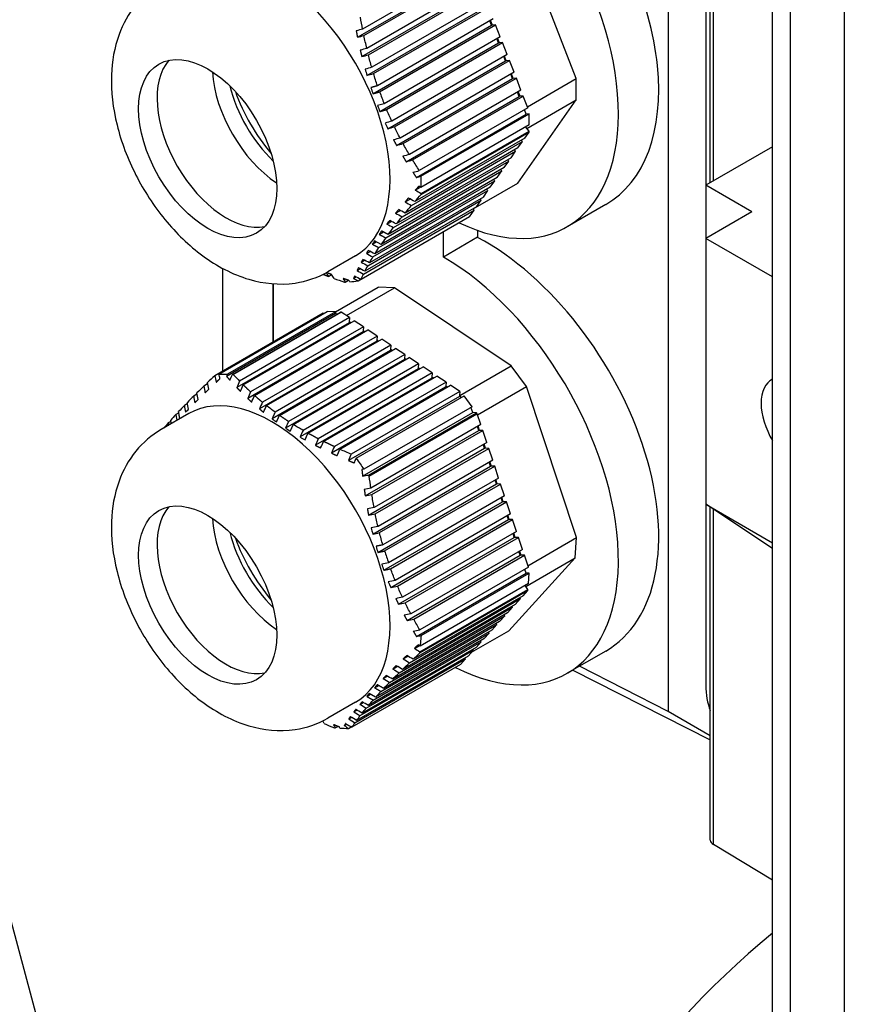
# Model space of a CAD drawing. Units: millimetres. Extents: x 311 to 4180, y 39 to 5448.
# Drawn here: x 1308 to 1351, y 4216 to 4267 of the extents above; entities that cross this region are included whole.
import ezdxf

# ---------------------------------------------------------------- set-up
doc = ezdxf.new("R2010")
doc.units = ezdxf.units.MM
doc.header["$LTSCALE"] = 20
doc.layers.add('Visible Edges(Hillmar_metric)', color=7, linetype='Continuous', lineweight=25)

msp = doc.modelspace()

# ---------------------------------------------------------------- linework, layer by layer
at = {"layer": 'Visible Edges(Hillmar_metric)'}
for p, q in [((1346.921, 4208.001), (1346.921, 4302.513)), ((1347.832, 4207.783), (1347.832, 4300.927)), ((1350.6, 4204.028), (1350.6, 4297.11)), ((1343.735, 4258.327), (1343.735, 4276.571)), ((1343.891, 4258.417), (1343.891, 4276.481)), ((1343.507, 4272.348), (1343.507, 4258.196)), ((1336.876, 4263.657), (1333.882, 4271.375)), ((1341.581, 4271.481), (1341.581, 4231.256)), ((1331.567, 4269.45), (1325.936, 4266.199)), ((1326.002, 4265.865), (1331.684, 4269.146)), ((1325.672, 4265.774), (1331.48, 4269.128)), ((1325.893, 4264.787), (1331.834, 4268.216)), ((1331.92, 4268.538), (1326.149, 4265.206)), ((1326.228, 4264.88), (1332.038, 4268.235)), ((1332.274, 4267.627), (1326.401, 4264.237)), ((1326.157, 4263.823), (1332.187, 4267.305)), ((1326.495, 4263.919), (1332.392, 4267.323)), ((1332.627, 4266.716), (1326.697, 4263.292)), ((1332.541, 4266.394), (1332.455, 4266.616)), ((1332.582, 4266.398), (1332.489, 4266.636)), ((1314.709, 4195.251), (1295.593, 4266.592)), ((1326.466, 4262.886), (1332.541, 4266.394)), ((1326.806, 4262.983), (1332.745, 4266.412)), ((1332.582, 4266.398), (1332.541, 4266.394)), ((1332.745, 4266.412), (1332.582, 4266.398)), ((1332.981, 4265.805), (1332.745, 4266.412)), ((1332.981, 4265.805), (1327.038, 4262.374)), ((1332.895, 4265.483), (1332.808, 4265.705)), ((1332.935, 4265.486), (1332.843, 4265.725)), ((1326.822, 4261.977), (1332.895, 4265.483)), ((1327.162, 4262.073), (1333.099, 4265.501)), ((1332.935, 4265.486), (1332.895, 4265.483)), ((1333.099, 4265.501), (1332.935, 4265.486)), ((1333.334, 4264.893), (1333.099, 4265.501)), ((1333.334, 4264.893), (1327.424, 4261.481)), ((1333.248, 4264.572), (1333.162, 4264.794)), ((1333.289, 4264.575), (1333.196, 4264.814)), ((1327.225, 4261.094), (1333.248, 4264.572)), ((1327.563, 4261.19), (1333.452, 4264.59)), ((1333.289, 4264.575), (1333.248, 4264.572)), ((1333.452, 4264.59), (1333.289, 4264.575)), ((1333.688, 4263.982), (1333.452, 4264.59)), ((1327.673, 4260.237), (1333.602, 4263.66)), ((1333.688, 4263.982), (1327.855, 4260.615)), ((1328.008, 4260.331), (1333.806, 4263.679)), ((1333.602, 4263.66), (1333.515, 4263.883)), ((1333.642, 4263.664), (1333.55, 4263.903)), ((1333.642, 4263.664), (1333.602, 4263.66)), ((1333.806, 4263.679), (1333.642, 4263.664)), ((1334.041, 4263.071), (1333.806, 4263.679)), ((1334.375, 4262.213), (1336.876, 4263.657)), ((1336.876, 4262.568), (1336.876, 4263.657)), ((1328.163, 4259.405), (1333.955, 4262.749)), ((1334.041, 4263.071), (1328.327, 4259.772)), ((1328.493, 4259.496), (1334.159, 4262.767)), ((1333.955, 4262.749), (1333.869, 4262.971)), ((1333.996, 4262.753), (1333.903, 4262.991)), ((1333.996, 4262.753), (1333.955, 4262.749)), ((1334.159, 4262.767), (1333.996, 4262.753)), ((1334.395, 4262.16), (1334.159, 4262.767)), ((1327.038, 4262.374), (1326.698, 4262.277)), ((1334.395, 4262.16), (1328.838, 4258.951)), ((1333.882, 4258.308), (1336.876, 4262.568)), ((1334.346, 4261.108), (1336.876, 4262.568)), ((1328.69, 4258.594), (1334.309, 4261.838)), ((1328.922, 4258.657), (1334.454, 4261.851)), ((1334.237, 4262.024), (1334.222, 4262.06)), ((1334.237, 4262.024), (1334.237, 4262.068)), ((1334.309, 4261.838), (1334.237, 4262.024)), ((1334.454, 4261.851), (1334.309, 4261.838)), ((1334.454, 4261.288), (1334.454, 4261.851)), ((1334.454, 4261.288), (1328.918, 4258.092)), ((1334.454, 4260.974), (1334.282, 4261.188)), ((1334.239, 4260.613), (1328.608, 4257.362)), ((1328.925, 4257.781), (1334.454, 4260.974)), ((1328.926, 4257.727), (1334.454, 4260.918)), ((1334.239, 4260.613), (1334.454, 4260.918)), ((1334.454, 4260.918), (1334.454, 4260.974)), ((1333.886, 4260.11), (1328.114, 4256.777)), ((1328.439, 4257.164), (1334.121, 4260.445)), ((1333.886, 4260.11), (1334.121, 4260.445)), ((1334.121, 4260.445), (1334.067, 4260.513)), ((1346.921, 4260.167), (1343.507, 4258.196)), ((1333.532, 4259.607), (1327.66, 4256.216)), ((1327.958, 4256.588), (1333.768, 4259.942)), ((1333.532, 4259.607), (1333.768, 4259.942)), ((1333.768, 4259.942), (1333.713, 4260.01)), ((1333.179, 4259.104), (1327.248, 4255.68)), ((1327.518, 4256.035), (1333.414, 4259.439)), ((1333.179, 4259.104), (1333.414, 4259.439)), ((1333.414, 4259.439), (1333.36, 4259.507)), ((1332.825, 4258.601), (1326.882, 4255.17)), ((1327.121, 4255.507), (1333.061, 4258.936)), ((1332.825, 4258.601), (1333.061, 4258.936)), ((1333.061, 4258.936), (1333.006, 4259.004)), ((1332.471, 4258.098), (1326.561, 4254.685)), ((1326.77, 4255.005), (1332.707, 4258.433)), ((1328.632, 4257.946), (1328.901, 4258.102)), ((1331.595, 4256.988), (1333.882, 4258.308)), ((1332.471, 4258.098), (1332.707, 4258.433)), ((1332.707, 4258.433), (1332.652, 4258.501)), ((1345.864, 4256.835), (1343.507, 4258.196)), ((1343.507, 4258.196), (1343.507, 4255.474)), ((1332.118, 4257.595), (1326.285, 4254.227)), ((1326.464, 4254.53), (1332.354, 4257.93)), ((1332.118, 4257.595), (1332.354, 4257.93)), ((1332.354, 4257.93), (1332.299, 4257.998)), ((1331.764, 4257.092), (1326.05, 4253.793)), ((1326.202, 4254.08), (1332, 4257.427)), ((1328.109, 4257.345), (1328.367, 4257.495)), ((1331.764, 4257.092), (1332, 4257.427)), ((1332, 4257.427), (1331.945, 4257.495)), ((1338.378, 4257.21), (1336.406, 4256.071)), ((1331.411, 4256.589), (1325.853, 4253.38)), ((1325.98, 4253.653), (1331.647, 4256.924)), ((1327.623, 4256.766), (1327.87, 4256.908)), ((1331.411, 4256.589), (1331.647, 4256.924)), ((1331.647, 4256.924), (1331.592, 4256.992)), ((1345.864, 4256.835), (1343.507, 4255.474)), ((1327.179, 4256.211), (1327.413, 4256.346)), ((1326.781, 4255.682), (1327, 4255.808)), ((1330.072, 4254.521), (1330.072, 4255.816)), ((1331.824, 4255.533), (1330.072, 4254.521)), ((1331.824, 4255.887), (1331.824, 4255.533)), ((1326.43, 4255.181), (1326.633, 4255.298)), ((1326.882, 4255.17), (1326.542, 4255.345)), ((1343.507, 4255.474), (1343.507, 4241.866)), ((1346.921, 4253.503), (1343.507, 4255.474)), ((1325.571, 4254.589), (1324.157, 4253.772)), ((1326.126, 4254.706), (1326.313, 4254.814)), ((1325.867, 4254.258), (1326.039, 4254.357)), ((1318.759, 4253.95), (1318.759, 4248.675)), ((1324.187, 4253.535), (1324.349, 4253.629)), ((1325.471, 4253.431), (1325.614, 4253.514)), ((1325.65, 4253.834), (1325.807, 4253.924)), ((1321.351, 4253.155), (1321.351, 4250.172)), ((1321.351, 4250.172), (1321.351, 4253.155)), ((1325.047, 4253.243), (1325.207, 4253.336)), ((1325.702, 4253.3), (1325.847, 4253.384)), ((1324.542, 4251.715), (1326.724, 4252.974)), ((1325.109, 4251.527), (1327.574, 4252.95)), ((1327.574, 4252.95), (1326.724, 4252.974)), ((1333.545, 4248.953), (1327.574, 4252.95)), ((1323.923, 4251.657), (1318.366, 4248.448)), ((1318.58, 4248.532), (1324.113, 4251.727)), ((1324.547, 4251.631), (1318.972, 4248.413)), ((1324.553, 4251.714), (1319.017, 4248.518)), ((1319.269, 4248.515), (1324.798, 4251.707)), ((1319.314, 4248.515), (1324.842, 4251.706)), ((1323.923, 4251.657), (1323.943, 4251.629)), ((1324.553, 4251.714), (1324.113, 4251.727)), ((1324.553, 4251.714), (1324.547, 4251.631)), ((1324.602, 4251.594), (1324.547, 4251.631)), ((1324.842, 4251.706), (1324.798, 4251.707)), ((1325.27, 4251.42), (1324.842, 4251.706)), ((1325.252, 4251.159), (1319.496, 4247.836)), ((1325.27, 4251.42), (1319.639, 4248.168)), ((1319.823, 4247.982), (1325.505, 4251.262)), ((1325.255, 4251.211), (1325.252, 4251.159)), ((1325.286, 4251.136), (1325.252, 4251.159)), ((1325.27, 4251.42), (1325.255, 4251.211)), ((1325.33, 4251.161), (1325.255, 4251.211)), ((1325.975, 4250.948), (1325.505, 4251.262)), ((1325.956, 4250.687), (1320.055, 4247.28)), ((1325.975, 4250.948), (1320.204, 4247.615)), ((1320.4, 4247.436), (1326.21, 4250.79)), ((1325.96, 4250.739), (1325.956, 4250.687)), ((1325.991, 4250.664), (1325.956, 4250.687)), ((1325.975, 4250.948), (1325.96, 4250.739)), ((1326.035, 4250.689), (1325.96, 4250.739)), ((1326.68, 4250.476), (1326.21, 4250.79)), ((1326.661, 4250.215), (1320.656, 4246.748)), ((1326.68, 4250.476), (1320.808, 4247.085)), ((1321.018, 4246.914), (1326.915, 4250.319)), ((1327.385, 4250.004), (1321.455, 4246.58)), ((1326.665, 4250.267), (1326.661, 4250.215)), ((1326.696, 4250.192), (1326.661, 4250.215)), ((1326.68, 4250.476), (1326.665, 4250.267)), ((1326.74, 4250.217), (1326.665, 4250.267)), ((1327.385, 4250.004), (1326.915, 4250.319)), ((1327.385, 4250.004), (1327.37, 4249.796)), ((1327.366, 4249.743), (1321.3, 4246.241)), ((1321.68, 4246.418), (1327.62, 4249.847)), ((1328.09, 4249.532), (1322.147, 4246.101)), ((1327.37, 4249.796), (1327.366, 4249.743)), ((1327.401, 4249.72), (1327.366, 4249.743)), ((1327.445, 4249.746), (1327.37, 4249.796)), ((1328.09, 4249.532), (1327.62, 4249.847)), ((1328.09, 4249.532), (1328.075, 4249.324)), ((1328.071, 4249.272), (1321.992, 4245.762)), ((1322.388, 4245.947), (1328.325, 4249.375)), ((1328.795, 4249.06), (1322.885, 4245.648)), ((1328.075, 4249.324), (1328.071, 4249.272)), ((1328.106, 4249.248), (1328.071, 4249.272)), ((1328.15, 4249.274), (1328.075, 4249.324)), ((1328.795, 4249.06), (1328.325, 4249.375)), ((1328.795, 4249.06), (1328.78, 4248.852)), ((1328.776, 4248.8), (1322.731, 4245.31)), ((1323.14, 4245.503), (1329.03, 4248.903)), ((1329.5, 4248.588), (1323.666, 4245.221)), ((1328.78, 4248.852), (1328.776, 4248.8)), ((1328.811, 4248.777), (1328.776, 4248.8)), ((1328.854, 4248.802), (1328.78, 4248.852)), ((1329.5, 4248.588), (1329.03, 4248.903)), ((1329.5, 4248.588), (1329.485, 4248.38)), ((1330.905, 4247.429), (1333.545, 4248.953)), ((1334.32, 4247.89), (1333.545, 4248.953)), ((1318.002, 4248.029), (1317.808, 4247.917)), ((1329.481, 4248.328), (1323.516, 4244.884)), ((1323.937, 4245.084), (1329.734, 4248.431)), ((1330.204, 4248.117), (1324.49, 4244.817)), ((1329.485, 4248.38), (1329.481, 4248.328)), ((1329.515, 4248.305), (1329.481, 4248.328)), ((1329.559, 4248.33), (1329.485, 4248.38)), ((1330.204, 4248.117), (1329.734, 4248.431)), ((1330.204, 4248.117), (1330.189, 4247.908)), ((1317.468, 4247.511), (1317.288, 4247.407)), ((1330.186, 4247.856), (1324.344, 4244.483)), ((1324.773, 4244.688), (1330.439, 4247.959)), ((1330.909, 4247.645), (1325.352, 4244.436)), ((1330.189, 4247.908), (1330.186, 4247.856)), ((1330.22, 4247.833), (1330.186, 4247.856)), ((1330.264, 4247.858), (1330.189, 4247.908)), ((1330.909, 4247.645), (1330.439, 4247.959)), ((1330.909, 4247.645), (1330.894, 4247.436)), ((1331.821, 4246.447), (1334.32, 4247.89)), ((1336.892, 4240.16), (1334.32, 4247.89)), ((1316.975, 4247.017), (1316.81, 4246.922)), ((1330.891, 4247.384), (1325.21, 4244.105)), ((1325.606, 4244.218), (1331.139, 4247.412)), ((1330.894, 4247.436), (1330.891, 4247.384)), ((1330.983, 4247.323), (1330.891, 4247.384)), ((1330.905, 4247.429), (1330.894, 4247.436)), ((1330.983, 4247.323), (1330.905, 4247.429)), ((1330.983, 4247.322), (1330.983, 4247.323)), ((1331.54, 4246.861), (1331.139, 4247.412)), ((1317.037, 4246.507), (1315.623, 4245.69)), ((1316.526, 4246.549), (1316.376, 4246.462)), ((1316.376, 4246.462), (1316.427, 4246.155)), ((1325.935, 4243.304), (1331.573, 4246.559)), ((1331.54, 4246.861), (1326.004, 4243.665)), ((1326.234, 4243.361), (1331.764, 4246.554)), ((1326.276, 4243.308), (1331.804, 4246.499)), ((1331.573, 4246.559), (1331.483, 4246.829)), ((1331.764, 4246.554), (1331.573, 4246.559)), ((1331.804, 4246.499), (1331.764, 4246.554)), ((1331.989, 4245.945), (1331.804, 4246.499)), ((1316.122, 4246.107), (1315.987, 4246.029)), ((1322.147, 4246.101), (1321.992, 4245.762)), ((1331.989, 4245.945), (1326.358, 4242.694)), ((1326.068, 4242.293), (1331.877, 4245.646)), ((1326.408, 4242.36), (1332.09, 4245.641)), ((1331.877, 4245.646), (1331.812, 4245.843)), ((1331.92, 4245.645), (1331.847, 4245.863)), ((1331.92, 4245.645), (1331.877, 4245.646)), ((1332.09, 4245.641), (1331.92, 4245.645)), ((1332.292, 4245.032), (1332.09, 4245.641)), ((1332.292, 4245.032), (1326.521, 4241.7)), ((1332.223, 4244.733), (1332.151, 4244.95)), ((1326.24, 4241.304), (1332.181, 4244.734)), ((1326.584, 4241.374), (1332.394, 4244.728)), ((1332.181, 4244.734), (1332.115, 4244.93)), ((1332.223, 4244.733), (1332.181, 4244.734)), ((1332.394, 4244.728), (1332.223, 4244.733)), ((1332.596, 4244.119), (1332.394, 4244.728)), ((1332.596, 4244.119), (1326.724, 4240.729)), ((1332.484, 4243.821), (1332.419, 4244.017)), ((1332.527, 4243.82), (1332.455, 4244.038)), ((1326.454, 4240.339), (1332.484, 4243.821)), ((1326.801, 4240.411), (1332.697, 4243.815)), ((1332.527, 4243.82), (1332.484, 4243.821)), ((1332.697, 4243.815), (1332.527, 4243.82)), ((1332.9, 4243.207), (1332.697, 4243.815)), ((1332.9, 4243.207), (1326.97, 4239.783)), ((1332.788, 4242.908), (1332.723, 4243.105)), ((1332.831, 4242.907), (1332.758, 4243.125)), ((1326.713, 4239.401), (1332.788, 4242.908)), ((1327.062, 4239.473), (1333.001, 4242.902)), ((1332.831, 4242.907), (1332.788, 4242.908)), ((1333.001, 4242.902), (1332.831, 4242.907)), ((1333.204, 4242.294), (1333.001, 4242.902)), ((1327.019, 4238.49), (1333.092, 4241.996)), ((1333.204, 4242.294), (1327.261, 4238.863)), ((1327.368, 4238.562), (1333.305, 4241.99)), ((1333.092, 4241.996), (1333.027, 4242.192)), ((1333.135, 4241.994), (1333.062, 4242.212)), ((1333.135, 4241.994), (1333.092, 4241.996)), ((1333.305, 4241.99), (1333.135, 4241.994)), ((1333.507, 4241.381), (1333.305, 4241.99)), ((1346.921, 4239.605), (1343.507, 4241.866)), ((1343.507, 4241.866), (1346.921, 4239.895)), ((1343.507, 4241.866), (1343.507, 4232.612)), ((1343.735, 4224.661), (1343.735, 4241.715)), ((1343.891, 4224.443), (1343.891, 4241.612)), ((1327.373, 4237.605), (1333.396, 4241.083)), ((1333.507, 4241.381), (1327.597, 4237.969)), ((1327.719, 4237.677), (1333.609, 4241.077)), ((1333.396, 4241.083), (1333.33, 4241.279)), ((1333.438, 4241.082), (1333.366, 4241.3)), ((1333.438, 4241.082), (1333.396, 4241.083)), ((1333.609, 4241.077), (1333.438, 4241.082)), ((1333.811, 4240.469), (1333.609, 4241.077)), ((1333.811, 4240.469), (1327.978, 4237.101)), ((1327.771, 4236.747), (1333.7, 4240.17)), ((1328.114, 4236.817), (1333.912, 4240.164)), ((1333.7, 4240.17), (1333.634, 4240.366)), ((1333.742, 4240.169), (1333.67, 4240.387)), ((1333.742, 4240.169), (1333.7, 4240.17)), ((1333.912, 4240.164), (1333.742, 4240.169)), ((1334.115, 4239.556), (1333.912, 4240.164)), ((1334.394, 4238.717), (1336.892, 4240.16)), ((1336.817, 4239.118), (1336.892, 4240.16)), ((1334.115, 4239.556), (1328.401, 4236.257)), ((1334.003, 4239.258), (1333.938, 4239.454)), ((1334.046, 4239.256), (1333.973, 4239.474)), ((1328.211, 4235.914), (1334.003, 4239.258)), ((1328.55, 4235.98), (1334.216, 4239.252)), ((1333.42, 4235.384), (1336.817, 4239.118)), ((1334.046, 4239.256), (1334.003, 4239.258)), ((1334.216, 4239.252), (1334.046, 4239.256)), ((1334.419, 4238.643), (1334.216, 4239.252)), ((1334.286, 4237.656), (1336.817, 4239.118)), ((1327.261, 4238.863), (1326.912, 4238.79)), ((1334.419, 4238.643), (1328.861, 4235.435)), ((1334.245, 4238.531), (1334.242, 4238.541)), ((1334.245, 4238.531), (1334.246, 4238.543)), ((1334.307, 4238.345), (1334.245, 4238.531)), ((1328.689, 4235.101), (1334.307, 4238.345)), ((1328.926, 4235.147), (1334.459, 4238.341)), ((1334.459, 4238.341), (1334.307, 4238.345)), ((1334.42, 4237.802), (1334.459, 4238.341)), ((1328.867, 4234.257), (1334.395, 4237.448)), ((1328.869, 4234.309), (1334.398, 4237.501)), ((1334.42, 4237.802), (1328.884, 4234.606)), ((1334.151, 4237.18), (1334.395, 4237.448)), ((1334.398, 4237.501), (1334.251, 4237.704)), ((1334.395, 4237.448), (1334.398, 4237.501)), ((1328.335, 4233.753), (1334.017, 4237.033)), ((1334.151, 4237.18), (1328.52, 4233.929)), ((1333.75, 4236.739), (1334.017, 4237.033)), ((1334.017, 4237.033), (1333.981, 4237.082)), ((1327.806, 4233.238), (1333.616, 4236.592)), ((1333.75, 4236.739), (1327.978, 4233.407)), ((1333.348, 4236.299), (1333.616, 4236.592)), ((1333.616, 4236.592), (1333.58, 4236.642)), ((1327.318, 4232.747), (1333.215, 4236.152)), ((1333.348, 4236.299), (1327.476, 4232.908)), ((1332.947, 4235.858), (1333.215, 4236.152)), ((1333.215, 4236.152), (1333.179, 4236.201)), ((1332.546, 4235.417), (1326.603, 4231.986)), ((1326.874, 4232.282), (1332.814, 4235.711)), ((1332.947, 4235.858), (1327.017, 4232.434)), ((1331.516, 4234.285), (1333.42, 4235.384)), ((1332.546, 4235.417), (1332.814, 4235.711)), ((1332.814, 4235.711), (1332.778, 4235.76)), ((1332.145, 4234.976), (1326.235, 4231.564)), ((1326.476, 4231.842), (1332.413, 4235.27)), ((1332.011, 4234.829), (1331.976, 4234.878)), ((1332.145, 4234.976), (1332.413, 4235.27)), ((1332.413, 4235.27), (1332.377, 4235.319)), ((1325.812, 4231.041), (1331.61, 4234.388)), ((1331.744, 4234.535), (1325.911, 4231.167)), ((1326.122, 4231.429), (1332.011, 4234.829)), ((1328.585, 4234.485), (1328.841, 4234.633)), ((1331.343, 4234.094), (1331.61, 4234.388)), ((1331.61, 4234.388), (1331.575, 4234.437)), ((1331.744, 4234.535), (1332.011, 4234.829)), ((1325.543, 4230.676), (1331.209, 4233.947)), ((1331.343, 4234.094), (1325.629, 4230.795)), ((1328.014, 4233.946), (1328.259, 4234.088)), ((1330.942, 4233.653), (1331.209, 4233.947)), ((1331.209, 4233.947), (1331.173, 4233.996)), ((1338.378, 4234.348), (1336.406, 4233.209)), ((1330.942, 4233.653), (1325.384, 4230.445)), ((1327.481, 4233.429), (1327.714, 4233.563)), ((1336.694, 4233.376), (1343.735, 4229.8)), ((1341.581, 4231.256), (1337.03, 4233.57)), ((1326.99, 4232.936), (1327.209, 4233.063)), ((1326.544, 4232.47), (1326.748, 4232.587)), ((1326.146, 4232.03), (1326.334, 4232.139)), ((1326.603, 4231.986), (1326.273, 4232.174)), ((1325.571, 4231.727), (1324.157, 4230.91)), ((1325.794, 4231.618), (1325.967, 4231.718)), ((1325.223, 4230.87), (1325.366, 4230.952)), ((1325.488, 4231.232), (1325.645, 4231.323)), ((1343.735, 4230.012), (1341.581, 4231.256)), ((1324.537, 4230.41), (1324.673, 4230.489)), ((1324.996, 4230.529), (1325.126, 4230.604)), ((1325.22, 4230.389), (1325.351, 4230.465)), ((1346.921, 4222.611), (1343.891, 4224.443))]:
    msp.add_line(p, q, dxfattribs=at)
for centre, major_axis, ratio, start_param, end_param in [((1394.058, 4059.646), (-200, -346.41), 0.57735, 4.166331, 4.67071), ((1417.628, 4046.038), (-200, -346.41), 0.57735, 4.225267, 4.67071), ((1417.628, 4046.038), (198, 342.946), 0.57735, 1.084043, 1.528696), ((1330.072, 4267.041), (6.333, -10.97), 0.57735, 5.587269, 8.63938), ((1331.824, 4268.052), (-6.676, 10.769), 0.597134, 3.122877, 4.931314), ((1321.304, 4261.979), (4.267, -7.39), 0.57735, 0, 3.141593), ((1318.947, 4260.618), (-2.5, 4.33), 0.57735, 0.189697, 2.951895), ((1337.928, 4268.922), (1.42, -15.896), 0.788675, 4.946753, 4.967758), ((1321.776, 4262.251), (2.5, -4.33), 0.57735, 3.9961, 5.428678), ((1322.483, 4262.659), (2.5, -4.33), 0.57735, 4.251525, 5.173253), ((1337.262, 4268.617), (1.339, -14.991), 0.788675, 5.011168, 5.033334), ((1323.19, 4263.067), (3, -5.196), 0.57735, 4.403362, 5.021416), ((1337.912, 4268.898), (-1.378, 15.429), 0.788675, 1.892858, 1.9359), ((1337.196, 4268.585), (1.331, -14.9), 0.788675, 5.078068, 5.100358), ((1337.688, 4268.921), (1.395, -15.618), 0.788675, 5.144248, 5.165596), ((1372.873, 4302.109), (-119.54, -46.381), 0.211325, 1.110121, 1.113052), ((1341.105, 4265.303), (8.618, 14.927), 0.57735, 2.328603, 2.356176), ((1341.083, 4265.29), (8.603, 14.9), 0.57735, 2.356195, 2.368649), ((1337.875, 4261.931), (-12.439, -9.999), 0.211325, 5.534756, 5.555761), ((1337.259, 4261.597), (-11.73, -9.429), 0.211325, 5.59917, 5.621337), ((1331.824, 4245.19), (-6.676, 10.769), 0.597134, 3.122877, 5.479072), ((1337.197, 4261.563), (-11.659, -9.372), 0.211325, 5.66607, 5.688361), ((1337.912, 4261.604), (12.073, 9.705), 0.211325, 2.480861, 2.523903), ((1337.722, 4261.88), (-12.221, -9.824), 0.211325, 5.73225, 5.753599), ((1330.072, 4244.179), (6.333, -10.97), 0.57735, 5.56647, 8.63938), ((1369.889, 4344.989), (-104.9, 73.736), 0.788675, 1.698124, 1.701054), ((1329.853, 4253.815), (9.004, -1.97), 0.20013, 4.116666, 4.188445), ((1337.581, 4260.3), (16.051, 6.228), 0.211325, 3.761077, 3.801097), ((1331.053, 4255.55), (-16.336, -5.437), 0.27334, 0.616171, 0.656191), ((1320.316, 4251.486), (4.078, -5.538), 0.386915, 4.976963, 5.048742), ((1433.294, 4247.417), (94.84, -86.292), 0.802976, 3.980357, 3.983287), ((1348.221, 4245.948), (-1.333, 2.309), 0.57735, 6.258578, 7.878589), ((1321.304, 4239.117), (4.267, -7.39), 0.57735, 0, 3.141593), ((1327.24, 4252.688), (-12.52, -9.121), 0.147972, 5.645588, 5.68863), ((1327.411, 4252.399), (12.674, 9.233), 0.147972, 2.415892, 2.437241), ((1326.922, 4252.126), (12.091, 8.808), 0.147972, 2.48113, 2.49021), ((1332.481, 4252.008), (15.012, -1.08), 0.621412, 3.917966, 3.940133), ((1332.413, 4251.973), (14.921, -1.073), 0.621412, 3.984866, 4.007157), ((1332.888, 4252.289), (15.64, -1.125), 0.621412, 4.051046, 4.072395), ((1330, 4244.902), (8.76, -2.545), 0.217241, 4.1376, 4.217359), ((1402.391, 4244.468), (-71.328, -106.553), 0.529636, 5.053389, 5.056319), ((1338.053, 4250.865), (-12.735, 11.587), 0.802976, 1.292311, 1.332331), ((1318.947, 4237.756), (-2.5, 4.33), 0.57735, 0.189697, 2.951895), ((1321.776, 4239.389), (2.5, -4.33), 0.57735, 3.9961, 5.428678), ((1322.483, 4239.797), (2.5, -4.33), 0.57735, 4.251525, 5.173253), ((1338.149, 4245.436), (-0.447, -15.953), 0.769384, 5.038048, 5.059053), ((1323.19, 4240.206), (3, -5.196), 0.57735, 4.403362, 5.021416), ((1337.487, 4245.131), (-0.422, -15.045), 0.769384, 5.102462, 5.124629), ((1338.146, 4245.387), (0.434, 15.484), 0.769384, 1.984153, 2.027195), ((1337.421, 4245.099), (-0.419, -14.953), 0.769384, 5.169363, 5.191653), ((1337.915, 4245.435), (-0.439, -15.674), 0.769384, 5.235543, 5.256891), ((1371.344, 4282.9), (-121.661, -40.491), 0.27334, 1.121968, 1.124898), ((1341.083, 4241.809), (9.588, 14.323), 0.529636, 2.365342, 2.392915), ((1341.061, 4241.797), (9.571, 14.297), 0.529636, 2.392935, 2.405388), ((1337.613, 4238.751), (-12.899, -9.397), 0.147972, 5.543298, 5.564303), ((1337.001, 4238.413), (-12.165, -8.862), 0.147972, 5.607712, 5.629879), ((1347.043, 4234.653), (-2.5, -4.33), 0.57735, 5.497787, 5.858649), ((1336.939, 4238.378), (-12.091, -8.808), 0.147972, 5.674612, 5.696903), ((1337.644, 4238.406), (12.52, 9.121), 0.147972, 2.489403, 2.532444), ((1337.466, 4238.692), (-12.674, -9.233), 0.147972, 5.740792, 5.76214), ((1329.335, 4230.814), (8.977, -2.558), 0.210018, 4.1321, 4.203879), ((1337.086, 4237.424), (16.336, 5.437), 0.27334, 3.772924, 3.812944), ((1371.202, 4324.283), (-94.84, 86.292), 0.802976, 1.798108, 1.801038), ((1344.268, 4224.661), (-0.533, 0), 0.57735, 0, 0.785398), ((1409.975, 4194.733), (-76.667, 0), 0.57735, 5.678085, 6.142534)]:
    msp.add_ellipse(centre, major_axis=major_axis, ratio=ratio, start_param=start_param, end_param=end_param, dxfattribs=at)
for centre in [(1318.004, 4260.074), (1318.004, 4237.212)]:
    msp.add_ellipse(centre, major_axis=(2.5, -4.33), ratio=0.57735, dxfattribs=at)
for points, knots in [([(1793.377, 4791.35), (1748.932, 4817.01), (1697.378, 4830.311), (1585.154, 4830.942), (1524.455, 4818.162), (1400.002, 4767.753), (1336.252, 4730.045), (1212.273, 4633.544), (1152.066, 4574.762), (1041.288, 4442.098), (990.734, 4368.243), (904.371, 4212.919), (868.575, 4131.478), (815.359, 3969.215), (797.95, 3888.421), (787.97, 3784.245), (786.634, 3757.04), (786.634, 3730.598)], [3.926991, 3.926991, 3.926991, 3.926991, 4.244858, 4.244858, 4.564258, 4.564258, 4.884749, 4.884749, 5.205295, 5.205295, 5.525745, 5.525745, 5.84616, 5.84616, 6.166623, 6.166623, 6.283185, 6.283185, 6.283185, 6.283185]), ([(1674.678, 4805.505), (1666.726, 4806.059), (1658.666, 4806.334), (1595.543, 4806.292), (1536.038, 4793.429), (1414.221, 4743.294), (1351.946, 4706.117), (1230.808, 4611.175), (1171.965, 4553.43), (1063.669, 4423.186), (1014.237, 4350.704), (929.815, 4198.35), (894.84, 4118.502), (842.897, 3959.557), (825.935, 3880.485), (816.248, 3778.744), (814.956, 3752.253), (814.956, 3726.515)], [4.201613, 4.201613, 4.201613, 4.201613, 4.249204, 4.249204, 4.569781, 4.569781, 4.88927, 4.88927, 5.208716, 5.208716, 5.52826, 5.52826, 5.847839, 5.847839, 6.167367, 6.167367, 6.283185, 6.283185, 6.283185, 6.283185]), ([(1836.746, 4766.31), (1792.301, 4791.971), (1740.748, 4805.272), (1628.523, 4805.902), (1567.824, 4793.123), (1443.371, 4742.714), (1379.621, 4705.006), (1255.642, 4608.505), (1195.435, 4549.723), (1084.657, 4417.058), (1034.103, 4343.204), (947.74, 4187.88), (911.944, 4106.439), (858.728, 3944.176), (841.319, 3863.382), (831.339, 3759.206), (830.003, 3732.001), (830.003, 3705.559)], [3.926991, 3.926991, 3.926991, 3.926991, 4.244858, 4.244858, 4.564258, 4.564258, 4.884749, 4.884749, 5.205295, 5.205295, 5.525745, 5.525745, 5.84616, 5.84616, 6.166623, 6.166623, 6.283185, 6.283185, 6.283185, 6.283185]), ([(1018.309, 3314.334), (1062.754, 3288.674), (1114.307, 3275.372), (1226.532, 3274.742), (1287.23, 3287.522), (1411.684, 3337.931), (1475.434, 3375.639), (1599.412, 3472.14), (1659.619, 3530.922), (1770.397, 3663.586), (1820.951, 3737.441), (1907.315, 3892.765), (1943.11, 3974.206), (1996.326, 4136.469), (2013.735, 4217.263), (2023.715, 4321.438), (2025.051, 4348.644), (2025.051, 4375.086)], [3.926991, 3.926991, 3.926991, 3.926991, 4.244858, 4.244858, 4.564258, 4.564258, 4.884749, 4.884749, 5.205295, 5.205295, 5.525745, 5.525745, 5.84616, 5.84616, 6.166623, 6.166623, 6.283185, 6.283185, 6.283185, 6.283185]), ([(1315.623, 4268.552), (1315.126, 4268.265), (1314.686, 4267.883), (1313.947, 4266.979), (1313.663, 4266.452), (1313.221, 4265.237), (1313.105, 4264.542), (1313.049, 4262.994), (1313.155, 4262.136), (1313.579, 4260.413), (1313.908, 4259.547), (1314.741, 4257.912), (1315.243, 4257.141), (1316.394, 4255.74), (1317.042, 4255.111), (1318.473, 4254.061), (1319.257, 4253.638), (1320.856, 4253.165), (1321.661, 4253.073), (1323.056, 4253.278), (1323.636, 4253.471), (1324.157, 4253.772)], [2.356194, 2.356194, 2.356194, 2.356194, 2.571491, 2.571491, 2.806835, 2.806835, 3.100761, 3.100761, 3.461686, 3.461686, 3.836553, 3.836553, 4.20595, 4.20595, 4.57766, 4.57766, 4.951868, 4.951868, 5.272378, 5.272378, 5.497787, 5.497787, 5.497787, 5.497787]), ([(1315.623, 4245.69), (1315.126, 4245.403), (1314.686, 4245.021), (1313.947, 4244.117), (1313.663, 4243.59), (1313.221, 4242.375), (1313.105, 4241.68), (1313.049, 4240.132), (1313.155, 4239.274), (1313.579, 4237.551), (1313.908, 4236.686), (1314.741, 4235.05), (1315.243, 4234.279), (1316.394, 4232.878), (1317.042, 4232.249), (1318.473, 4231.199), (1319.257, 4230.776), (1320.856, 4230.303), (1321.661, 4230.211), (1323.056, 4230.416), (1323.636, 4230.609), (1324.157, 4230.91)], [2.435759, 2.435759, 2.435759, 2.435759, 2.651055, 2.651055, 2.886399, 2.886399, 3.180325, 3.180325, 3.54125, 3.54125, 3.916117, 3.916117, 4.285514, 4.285514, 4.657224, 4.657224, 5.031432, 5.031432, 5.351942, 5.351942, 5.577351, 5.577351, 5.577351, 5.577351])]:
    msp.add_open_spline(points, degree=3, knots=knots, dxfattribs=at)
for points in [[(1325.936, 4266.199), (1325.896, 4266.402), (1325.859, 4266.607), (1325.824, 4266.812)], [(1325.936, 4266.199), (1325.826, 4266.168), (1325.716, 4266.138), (1325.607, 4266.108)], [(1325.672, 4265.774), (1325.782, 4265.804), (1325.892, 4265.835), (1326.002, 4265.865)], [(1326.149, 4265.206), (1326.097, 4265.425), (1326.048, 4265.645), (1326.002, 4265.865)], [(1326.149, 4265.206), (1326.037, 4265.175), (1325.926, 4265.144), (1325.815, 4265.113)], [(1325.893, 4264.787), (1326.005, 4264.818), (1326.117, 4264.849), (1326.228, 4264.88)], [(1326.401, 4264.237), (1326.34, 4264.45), (1326.283, 4264.665), (1326.228, 4264.88)], [(1326.401, 4264.237), (1326.289, 4264.205), (1326.176, 4264.173), (1326.064, 4264.142)], [(1326.157, 4263.823), (1326.269, 4263.855), (1326.382, 4263.887), (1326.495, 4263.919)], [(1326.697, 4263.292), (1326.626, 4263.5), (1326.559, 4263.709), (1326.495, 4263.919)], [(1327.424, 4261.481), (1327.334, 4261.676), (1327.246, 4261.874), (1327.162, 4262.073)], [(1327.424, 4261.481), (1327.311, 4261.449), (1327.198, 4261.417), (1327.085, 4261.385)], [(1327.225, 4261.094), (1327.338, 4261.126), (1327.45, 4261.158), (1327.563, 4261.19)], [(1327.855, 4260.615), (1327.755, 4260.804), (1327.657, 4260.996), (1327.563, 4261.19)], [(1327.855, 4260.615), (1327.743, 4260.583), (1327.631, 4260.552), (1327.519, 4260.52)], [(1327.673, 4260.237), (1327.785, 4260.269), (1327.896, 4260.3), (1328.008, 4260.331)], [(1328.327, 4259.772), (1328.218, 4259.956), (1328.112, 4260.142), (1328.008, 4260.331)], [(1328.327, 4259.772), (1328.217, 4259.741), (1328.106, 4259.711), (1327.995, 4259.68)], [(1328.163, 4259.405), (1328.273, 4259.435), (1328.383, 4259.466), (1328.493, 4259.496)], [(1328.838, 4258.951), (1328.721, 4259.131), (1328.606, 4259.312), (1328.493, 4259.496)], [(1328.69, 4258.594), (1328.768, 4258.615), (1328.845, 4258.636), (1328.922, 4258.657)], [(1328.918, 4258.092), (1328.884, 4258.111), (1328.849, 4258.131), (1328.814, 4258.151)], [(1328.608, 4257.362), (1328.498, 4257.422), (1328.389, 4257.483), (1328.279, 4257.543)], [(1328.608, 4257.362), (1328.713, 4257.483), (1328.819, 4257.604), (1328.926, 4257.727)], [(1328.632, 4257.946), (1328.73, 4257.891), (1328.827, 4257.836), (1328.925, 4257.781)], [(1328.926, 4257.727), (1328.926, 4257.745), (1328.925, 4257.763), (1328.925, 4257.781)], [(1328.109, 4257.345), (1328.219, 4257.285), (1328.329, 4257.225), (1328.439, 4257.164)], [(1328.114, 4256.777), (1328.22, 4256.905), (1328.329, 4257.034), (1328.439, 4257.164)], [(1327.623, 4256.766), (1327.735, 4256.706), (1327.846, 4256.647), (1327.958, 4256.588)], [(1327.66, 4256.216), (1327.756, 4256.339), (1327.856, 4256.462), (1327.958, 4256.588)], [(1328.114, 4256.777), (1328.003, 4256.837), (1327.892, 4256.897), (1327.78, 4256.956)], [(1327.179, 4256.211), (1327.292, 4256.152), (1327.405, 4256.093), (1327.518, 4256.035)], [(1327.248, 4255.68), (1327.335, 4255.796), (1327.425, 4255.915), (1327.518, 4256.035)], [(1327.66, 4256.216), (1327.547, 4256.275), (1327.435, 4256.334), (1327.322, 4256.393)], [(1326.126, 4254.706), (1326.239, 4254.648), (1326.352, 4254.589), (1326.464, 4254.53)], [(1326.561, 4254.685), (1326.448, 4254.744), (1326.335, 4254.803), (1326.222, 4254.862)], [(1326.285, 4254.227), (1326.341, 4254.326), (1326.401, 4254.427), (1326.464, 4254.53)], [(1326.561, 4254.685), (1326.628, 4254.79), (1326.697, 4254.897), (1326.77, 4255.005)], [(1325.867, 4254.258), (1325.979, 4254.199), (1326.091, 4254.139), (1326.202, 4254.08)], [(1326.285, 4254.227), (1326.173, 4254.286), (1326.061, 4254.345), (1325.949, 4254.405)], [(1326.05, 4253.793), (1326.098, 4253.886), (1326.148, 4253.982), (1326.202, 4254.08)], [(1324.068, 4253.722), (1324.108, 4253.66), (1324.148, 4253.598), (1324.187, 4253.535)], [(1324.474, 4253.429), (1324.432, 4253.495), (1324.391, 4253.562), (1324.349, 4253.629)], [(1325.65, 4253.834), (1325.76, 4253.773), (1325.87, 4253.713), (1325.98, 4253.653)], [(1326.05, 4253.793), (1325.939, 4253.853), (1325.829, 4253.913), (1325.718, 4253.973)], [(1325.853, 4253.38), (1325.893, 4253.469), (1325.935, 4253.56), (1325.98, 4253.653)], [(1324.938, 4253.424), (1324.974, 4253.364), (1325.01, 4253.303), (1325.047, 4253.243)], [(1325.007, 4253.24), (1325.02, 4253.241), (1325.033, 4253.242), (1325.047, 4253.243)], [(1325.276, 4253.26), (1325.263, 4253.282), (1325.251, 4253.304), (1325.238, 4253.325)], [(1325.471, 4253.431), (1325.548, 4253.388), (1325.625, 4253.344), (1325.702, 4253.3)], [(1318.633, 4248.293), (1318.615, 4248.373), (1318.598, 4248.453), (1318.58, 4248.532)], [(1319.017, 4248.518), (1319.002, 4248.483), (1318.987, 4248.448), (1318.972, 4248.413)], [(1319.143, 4248.218), (1319.185, 4248.317), (1319.227, 4248.416), (1319.269, 4248.515)], [(1319.314, 4248.515), (1319.299, 4248.515), (1319.284, 4248.515), (1319.269, 4248.515)], [(1318.366, 4248.448), (1318.238, 4248.328), (1318.113, 4248.209), (1317.99, 4248.091)], [(1318.058, 4247.752), (1318.035, 4247.865), (1318.012, 4247.978), (1317.99, 4248.091)], [(1319.639, 4248.168), (1319.591, 4248.058), (1319.543, 4247.947), (1319.496, 4247.836)], [(1319.678, 4247.648), (1319.726, 4247.759), (1319.775, 4247.871), (1319.823, 4247.982)], [(1317.808, 4247.917), (1317.688, 4247.801), (1317.571, 4247.687), (1317.457, 4247.574)], [(1317.52, 4247.232), (1317.499, 4247.346), (1317.478, 4247.46), (1317.457, 4247.574)], [(1317.808, 4247.917), (1317.83, 4247.803), (1317.852, 4247.69), (1317.874, 4247.576)], [(1320.204, 4247.615), (1320.154, 4247.504), (1320.105, 4247.392), (1320.055, 4247.28)], [(1317.288, 4247.407), (1317.177, 4247.297), (1317.069, 4247.188), (1316.964, 4247.081)], [(1317.024, 4246.737), (1317.004, 4246.852), (1316.984, 4246.966), (1316.964, 4247.081)], [(1317.288, 4247.407), (1317.308, 4247.293), (1317.329, 4247.179), (1317.35, 4247.065)], [(1320.251, 4247.1), (1320.3, 4247.212), (1320.35, 4247.324), (1320.4, 4247.436)], [(1320.808, 4247.085), (1320.757, 4246.973), (1320.706, 4246.86), (1320.656, 4246.748)], [(1316.81, 4246.922), (1316.708, 4246.817), (1316.61, 4246.714), (1316.515, 4246.612)], [(1316.81, 4246.922), (1316.829, 4246.807), (1316.849, 4246.692), (1316.869, 4246.578)], [(1320.865, 4246.576), (1320.916, 4246.689), (1320.967, 4246.802), (1321.018, 4246.914)], [(1321.455, 4246.58), (1321.306, 4246.69), (1321.16, 4246.801), (1321.018, 4246.914)], [(1315.987, 4246.029), (1315.913, 4245.943), (1315.841, 4245.859), (1315.772, 4245.776)], [(1322.885, 4245.648), (1322.716, 4245.746), (1322.55, 4245.845), (1322.388, 4245.947)], [(1322.885, 4245.648), (1322.833, 4245.535), (1322.782, 4245.423), (1322.731, 4245.31)], [(1322.988, 4245.165), (1323.039, 4245.278), (1323.089, 4245.39), (1323.14, 4245.503)], [(1323.666, 4245.221), (1323.616, 4245.108), (1323.566, 4244.996), (1323.516, 4244.884)], [(1323.787, 4244.748), (1323.837, 4244.86), (1323.887, 4244.972), (1323.937, 4245.084)], [(1324.49, 4244.817), (1324.441, 4244.706), (1324.392, 4244.595), (1324.344, 4244.483)], [(1324.628, 4244.355), (1324.677, 4244.466), (1324.725, 4244.577), (1324.773, 4244.688)], [(1325.507, 4243.983), (1325.54, 4244.062), (1325.573, 4244.14), (1325.606, 4244.218)], [(1326.004, 4243.665), (1325.968, 4243.658), (1325.933, 4243.652), (1325.898, 4243.645)], [(1325.935, 4243.304), (1326.034, 4243.323), (1326.134, 4243.342), (1326.234, 4243.361)], [(1326.276, 4243.308), (1326.262, 4243.325), (1326.248, 4243.343), (1326.234, 4243.361)], [(1326.358, 4242.694), (1326.328, 4242.898), (1326.301, 4243.102), (1326.276, 4243.308)], [(1326.358, 4242.694), (1326.245, 4242.672), (1326.132, 4242.65), (1326.02, 4242.627)], [(1326.068, 4242.293), (1326.181, 4242.315), (1326.295, 4242.338), (1326.408, 4242.36)], [(1326.521, 4241.7), (1326.48, 4241.919), (1326.443, 4242.139), (1326.408, 4242.36)], [(1326.521, 4241.7), (1326.407, 4241.677), (1326.292, 4241.654), (1326.178, 4241.631)], [(1326.24, 4241.304), (1326.355, 4241.327), (1326.469, 4241.35), (1326.584, 4241.374)], [(1326.724, 4240.729), (1326.674, 4240.943), (1326.627, 4241.157), (1326.584, 4241.374)], [(1326.724, 4240.729), (1326.608, 4240.705), (1326.493, 4240.682), (1326.378, 4240.658)], [(1326.454, 4240.339), (1326.569, 4240.363), (1326.685, 4240.387), (1326.801, 4240.411)], [(1326.97, 4239.783), (1326.91, 4239.991), (1326.854, 4240.2), (1326.801, 4240.411)], [(1327.597, 4237.969), (1327.518, 4238.165), (1327.441, 4238.362), (1327.368, 4238.562)], [(1327.597, 4237.969), (1327.481, 4237.945), (1327.365, 4237.921), (1327.25, 4237.897)], [(1327.373, 4237.605), (1327.488, 4237.629), (1327.604, 4237.653), (1327.719, 4237.677)], [(1327.978, 4237.101), (1327.889, 4237.291), (1327.803, 4237.483), (1327.719, 4237.677)], [(1327.978, 4237.101), (1327.863, 4237.077), (1327.748, 4237.054), (1327.633, 4237.031)], [(1327.771, 4236.747), (1327.885, 4236.771), (1328, 4236.794), (1328.114, 4236.817)], [(1328.401, 4236.257), (1328.303, 4236.441), (1328.207, 4236.628), (1328.114, 4236.817)], [(1328.401, 4236.257), (1328.287, 4236.234), (1328.174, 4236.212), (1328.06, 4236.189)], [(1328.211, 4235.914), (1328.324, 4235.936), (1328.437, 4235.958), (1328.55, 4235.98)], [(1328.861, 4235.435), (1328.755, 4235.614), (1328.652, 4235.796), (1328.55, 4235.98)], [(1328.689, 4235.101), (1328.768, 4235.116), (1328.847, 4235.131), (1328.926, 4235.147)], [(1328.585, 4234.485), (1328.68, 4234.426), (1328.774, 4234.367), (1328.869, 4234.309)], [(1328.884, 4234.606), (1328.85, 4234.627), (1328.817, 4234.648), (1328.783, 4234.669)], [(1328.014, 4233.946), (1328.121, 4233.882), (1328.228, 4233.817), (1328.335, 4233.753)], [(1328.52, 4233.929), (1328.413, 4233.994), (1328.307, 4234.059), (1328.201, 4234.123)], [(1328.52, 4233.929), (1328.634, 4234.038), (1328.749, 4234.147), (1328.867, 4234.257)], [(1328.867, 4234.257), (1328.867, 4234.274), (1328.868, 4234.291), (1328.869, 4234.309)], [(1327.481, 4233.429), (1327.589, 4233.365), (1327.698, 4233.302), (1327.806, 4233.238)], [(1327.978, 4233.407), (1327.87, 4233.471), (1327.762, 4233.535), (1327.654, 4233.599)], [(1327.978, 4233.407), (1328.094, 4233.521), (1328.214, 4233.636), (1328.335, 4233.753)], [(1326.99, 4232.936), (1327.099, 4232.873), (1327.209, 4232.81), (1327.318, 4232.747)], [(1327.476, 4232.908), (1327.367, 4232.971), (1327.258, 4233.034), (1327.149, 4233.098)], [(1327.476, 4232.908), (1327.583, 4233.017), (1327.693, 4233.127), (1327.806, 4233.238)], [(1327.017, 4232.434), (1327.114, 4232.537), (1327.215, 4232.641), (1327.318, 4232.747)], [(1326.235, 4231.564), (1326.312, 4231.655), (1326.392, 4231.747), (1326.476, 4231.842)], [(1325.911, 4231.167), (1325.802, 4231.231), (1325.694, 4231.294), (1325.585, 4231.358)], [(1325.794, 4231.618), (1325.903, 4231.555), (1326.013, 4231.492), (1326.122, 4231.429)], [(1326.235, 4231.564), (1326.125, 4231.627), (1326.016, 4231.69), (1325.906, 4231.752)], [(1325.911, 4231.167), (1325.978, 4231.253), (1326.048, 4231.34), (1326.122, 4231.429)], [(1325.223, 4230.87), (1325.33, 4230.805), (1325.436, 4230.741), (1325.543, 4230.676)], [(1325.629, 4230.795), (1325.521, 4230.859), (1325.414, 4230.924), (1325.307, 4230.988)], [(1325.488, 4231.232), (1325.596, 4231.168), (1325.704, 4231.104), (1325.812, 4231.041)], [(1325.629, 4230.795), (1325.687, 4230.875), (1325.748, 4230.957), (1325.812, 4231.041)], [(1323.963, 4230.639), (1323.939, 4230.682), (1323.915, 4230.725), (1323.891, 4230.768)], [(1324.445, 4230.581), (1324.475, 4230.524), (1324.506, 4230.467), (1324.537, 4230.41)], [(1324.495, 4230.412), (1324.509, 4230.412), (1324.523, 4230.411), (1324.537, 4230.41)], [(1324.776, 4230.399), (1324.765, 4230.42), (1324.755, 4230.44), (1324.744, 4230.461)], [(1324.996, 4230.529), (1325.07, 4230.483), (1325.145, 4230.436), (1325.22, 4230.389)], [(1325.384, 4230.445), (1325.434, 4230.52), (1325.487, 4230.597), (1325.543, 4230.676)]]:
    msp.add_open_spline(points, degree=3, dxfattribs=at)
for points, weights in [([(1325.607, 4266.108), (1325.638, 4265.939), (1325.672, 4265.774)], [1.84772331571, 1.85468303871, 1.86107482859]), ([(1325.815, 4265.113), (1325.853, 4264.948), (1325.893, 4264.787)], [1.88500299941, 1.89052670562, 1.89541486604]), ([(1326.697, 4263.292), (1326.524, 4263.243), (1326.357, 4263.196)], [1.05155229133, 1.04758999919, 1.04326839068]), ([(1326.466, 4262.886), (1326.632, 4262.934), (1326.806, 4262.983)], [1.04244969772, 1.04680236795, 1.05079426568]), ([(1326.822, 4261.977), (1326.988, 4262.024), (1327.162, 4262.073)], [1.04266480142, 1.04700929692, 1.0509934039]), ([(1327.519, 4260.52), (1327.594, 4260.379), (1327.673, 4260.237)], [1.90182983131, 1.89733061599, 1.89218219826]), ([(1327.995, 4259.68), (1328.078, 4259.543), (1328.163, 4259.405)], [1.86962103331, 1.86353675569, 1.85686849935]), ([(1328.511, 4258.862), (1328.599, 4258.729), (1328.69, 4258.594)], [1.82883802297, 1.82153883246, 1.81372820276]), ([(1328.814, 4258.151), (1328.722, 4258.047), (1328.632, 4257.946)], [1.80312742149, 1.81114427219, 1.81866629622]), ([(1328.279, 4257.543), (1328.192, 4257.443), (1328.109, 4257.345)], [1.84772331571, 1.85468303871, 1.86107482859]), ([(1327.78, 4256.956), (1327.7, 4256.86), (1327.623, 4256.766)], [1.88500299941, 1.89052670562, 1.89541486604]), ([(1326.781, 4255.682), (1326.948, 4255.596), (1327.121, 4255.507)], [1.04244969756, 1.04680236777, 1.05079426549]), ([(1327.248, 4255.68), (1327.075, 4255.769), (1326.909, 4255.856)], [1.05155229138, 1.04758999923, 1.04326839073]), ([(1326.43, 4255.181), (1326.597, 4255.095), (1326.77, 4255.005)], [1.0426648015, 1.04700929701, 1.050993404]), ([(1325.949, 4254.405), (1325.907, 4254.331), (1325.867, 4254.258)], [1.90182983131, 1.89733061599, 1.89218219826]), ([(1323.913, 4253.641), (1324.048, 4253.588), (1324.187, 4253.535)], [1.82537901288, 1.8201306722, 1.81437375845]), ([(1324.349, 4253.629), (1324.212, 4253.678), (1324.078, 4253.728)], [1.84772331571, 1.85425303273, 1.86028282803]), ([(1325.527, 4253.563), (1325.498, 4253.497), (1325.471, 4253.431)], [1.82883802297, 1.82153883246, 1.81372820276]), ([(1325.718, 4253.973), (1325.683, 4253.903), (1325.65, 4253.834)], [1.86962103331, 1.86353675569, 1.85686849935]), ([(1325.238, 4253.325), (1325.086, 4253.375), (1324.938, 4253.424)], [1.80312742149, 1.81114427219, 1.81866629622]), ([(1318.437, 4248.111), (1318.533, 4248.201), (1318.633, 4248.293)], [1.82883802297, 1.82153883246, 1.81372820276]), ([(1318.972, 4248.413), (1319.058, 4248.314), (1319.143, 4248.218)], [1.80312742149, 1.81114427219, 1.81866629622]), ([(1320.204, 4247.615), (1320.011, 4247.794), (1319.823, 4247.982)], [1.83612478647, 1.82634970558, 1.81437375845]), ([(1317.874, 4247.576), (1317.964, 4247.663), (1318.058, 4247.752)], [1.86962103331, 1.86353675569, 1.85686849935]), ([(1319.496, 4247.836), (1319.586, 4247.741), (1319.678, 4247.648)], [1.84772331571, 1.85468303871, 1.86107482859]), ([(1317.35, 4247.065), (1317.433, 4247.147), (1317.52, 4247.232)], [1.90182983131, 1.89733061599, 1.89218219826]), ([(1320.055, 4247.28), (1320.152, 4247.189), (1320.251, 4247.1)], [1.88500299941, 1.89052670562, 1.89541486604]), ([(1320.808, 4247.085), (1320.601, 4247.257), (1320.4, 4247.436)], [1.86125347428, 1.85461492762, 1.84556646082]), ([(1316.574, 4246.268), (1316.545, 4246.437), (1316.515, 4246.612)], [1.04266480142, 1.04700929542, 1.05099340114]), ([(1320.656, 4246.748), (1320.76, 4246.661), (1320.865, 4246.576)], [1.91274845616, 1.91648528234, 1.91953296415]), ([(1321.455, 4246.58), (1321.376, 4246.408), (1321.3, 4246.241)], [1.05155229137, 1.04758999922, 1.04326839071]), ([(1315.987, 4246.029), (1315.997, 4245.97), (1316.007, 4245.912)], [1.05155228935, 1.05022649981, 1.04886048182]), ([(1316.142, 4245.99), (1316.127, 4246.079), (1316.112, 4246.17)], [1.04655791702, 1.04872458026, 1.05079426346]), ([(1321.526, 4246.079), (1321.602, 4246.245), (1321.68, 4246.418)], [1.04244969762, 1.04680236784, 1.05079426556]), ([(1322.147, 4246.101), (1321.909, 4246.256), (1321.68, 4246.418)], [1.87925472497, 1.88011911478, 1.87836908114]), ([(1322.233, 4245.608), (1322.309, 4245.774), (1322.388, 4245.947)], [1.04266480148, 1.04700929699, 1.05099340398]), ([(1323.666, 4245.221), (1323.397, 4245.36), (1323.14, 4245.503)], [1.85137665337, 1.85968220078, 1.86553843478]), ([(1324.49, 4244.817), (1324.206, 4244.949), (1323.937, 4245.084)], [1.82215068503, 1.83351971554, 1.84263652018]), ([(1323.516, 4244.884), (1323.65, 4244.816), (1323.787, 4244.748)], [1.90182983131, 1.89733061599, 1.89218219826]), ([(1324.344, 4244.483), (1324.484, 4244.419), (1324.628, 4244.355)], [1.86962103331, 1.86353675569, 1.85686849935]), ([(1325.21, 4244.105), (1325.357, 4244.044), (1325.507, 4243.983)], [1.82883802297, 1.82153883246, 1.81372820276]), ([(1325.898, 4243.645), (1325.915, 4243.473), (1325.935, 4243.304)], [1.80312742149, 1.81114427219, 1.81866629622]), ([(1326.02, 4242.627), (1326.043, 4242.458), (1326.068, 4242.293)], [1.84772331571, 1.85468303871, 1.86107482859]), ([(1326.178, 4241.631), (1326.208, 4241.466), (1326.24, 4241.304)], [1.88500299941, 1.89052670562, 1.89541486604]), ([(1326.97, 4239.783), (1326.792, 4239.746), (1326.621, 4239.711)], [1.05155229133, 1.04758999919, 1.04326839068]), ([(1326.713, 4239.401), (1326.884, 4239.436), (1327.062, 4239.473)], [1.04244969772, 1.04680236795, 1.05079426568]), ([(1327.019, 4238.49), (1327.19, 4238.525), (1327.368, 4238.562)], [1.04266480142, 1.04700929692, 1.0509934039]), ([(1327.633, 4237.031), (1327.701, 4236.889), (1327.771, 4236.747)], [1.90182983131, 1.89733061599, 1.89218219826]), ([(1328.06, 4236.189), (1328.134, 4236.052), (1328.211, 4235.914)], [1.86962103331, 1.86353675569, 1.85686849935]), ([(1328.526, 4235.37), (1328.606, 4235.236), (1328.689, 4235.101)], [1.82883802297, 1.82153883246, 1.81372820276]), ([(1328.783, 4234.669), (1328.683, 4234.576), (1328.585, 4234.485)], [1.80312742149, 1.81114427219, 1.81866629622]), ([(1328.201, 4234.123), (1328.106, 4234.034), (1328.014, 4233.946)], [1.84772331571, 1.85468303871, 1.86107482859]), ([(1327.654, 4233.599), (1327.566, 4233.513), (1327.481, 4233.429)], [1.88500299941, 1.89052670562, 1.89541486604]), ([(1326.544, 4232.47), (1326.706, 4232.377), (1326.874, 4232.282)], [1.04244969756, 1.04680236777, 1.05079426549]), ([(1327.017, 4232.434), (1326.849, 4232.53), (1326.688, 4232.622)], [1.05155229138, 1.04758999923, 1.04326839073]), ([(1326.146, 4232.03), (1326.307, 4231.938), (1326.476, 4231.842)], [1.0426648015, 1.04700929701, 1.050993404]), ([(1325.585, 4231.358), (1325.535, 4231.294), (1325.488, 4231.232)], [1.90182983131, 1.89733061599, 1.89218219826]), ([(1325.307, 4230.988), (1325.264, 4230.929), (1325.223, 4230.87)], [1.86962103331, 1.86353675569, 1.85686849935]), ([(1324.744, 4230.461), (1324.592, 4230.521), (1324.445, 4230.581)], [1.80312742149, 1.81114427219, 1.81866629622]), ([(1325.068, 4230.641), (1325.031, 4230.585), (1324.996, 4230.529)], [1.82883802297, 1.82153883246, 1.81372820276])]:
    msp.add_rational_spline(points, weights, degree=2, dxfattribs=at)

doc.saveas('drawing.dxf')
